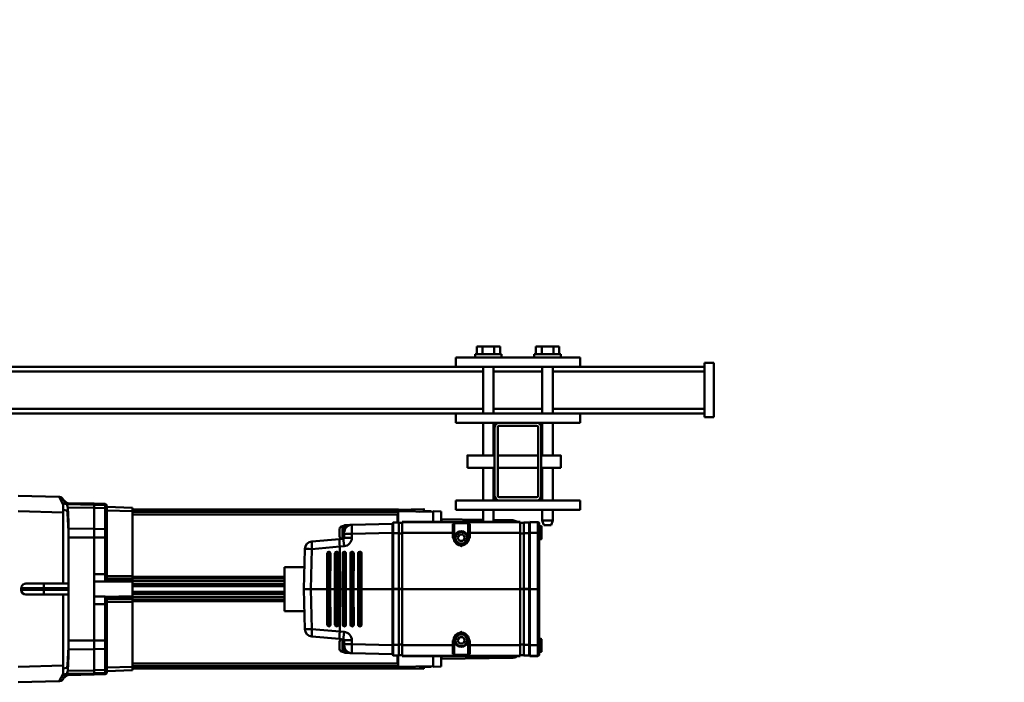
# Model space of a CAD drawing. Units: millimetres. Extents: x 0 to 24042, y 0 to 16800.
# Drawn here: x 2907 to 3540, y 4552 to 4978 of the extents above; entities that cross this region are included whole.
import ezdxf

# ---------------------------------------------------------------- set-up
doc = ezdxf.new("R2010")
doc.units = ezdxf.units.MM
doc.header["$MEASUREMENT"] = 0
doc.layers.add('(1) Shape lines', color=7, linetype='Continuous', lineweight=35)
doc.layers.add('(6) Dimensions', color=7, linetype='Continuous', lineweight=35)
doc.styles.add('Arial', font='ARIAL.TTF')
doc.dimstyles.new('Vertex Style', dxfattribs={"dimscale": 40, "dimtxt": 0.18, "dimasz": 3.6, "dimexe": 1.8, "dimexo": 0.0625, "dimgap": 1.7, "dimtad": 1, "dimdec": 1, "dimdsep": 46, "dimtxsty": 'Arial', "dimblk1": 'CLOSED', "dimblk2": 'CLOSED', "dimsah": 1, "dimcen": 0.09, "dimdle": 1.8, "dimclrd": 9, "dimclre": 9, "dimadec": 1, "dimazin": 2, "dimtfac": 0.65, "dimtdec": 4, "dimtmove": 0, "dimatfit": 3, "dimfxl": 0, "dimtolj": 1, "dimtzin": 0, "dimlwd": 25, "dimlwe": 25, "dimarcsym": 0})

# ---------------------------------------------------------------- blocks, each defined once
blk = doc.blocks.new('_Closed')
at = {"color": 0, "linetype": 'ByBlock', "lineweight": -2}
for p, q in [((-1, 0.166667), (0, 0)), ((-1, 0.166667), (-1, -0.166667)), ((0, 0), (-1, -0.166667)), ((0, 0), (-1, 0))]:
    blk.add_line(p, q, dxfattribs=at)
blk = doc.blocks.new('*D2272')
at = {"layer": '(6) Dimensions', "color": 9, "lineweight": 25}
for p, q in [((2617.1, 4732), (2617.1, 5344)), ((13722.9, 4732), (13722.9, 5344)), ((2761.1, 5272), (13578.9, 5272))]:
    blk.add_line(p, q, dxfattribs=at)
at = {"layer": 'Defpoints', "color": 0}
for p in [(13722.9, 5272), (2617.1, 4612), (13722.9, 4612)]:
    blk.add_point(p, dxfattribs=at)
at = {"layer": '(6) Dimensions', "color": 9, "lineweight": 25, "xscale": 144, "yscale": 144, "zscale": 144}
for p, rotation in [((2617.1, 5272), 180), ((13722.9, 5272), 360)]:
    blk.add_blockref('_Closed', p, dxfattribs=dict(at, rotation=rotation))
at = {"layer": '(6) Dimensions', "color": 0, "lineweight": 35, "insert": (8277.1, 5404.72), "char_height": 140, "attachment_point": 5, "style": 'Arial'}
blk.add_mtext('\\A1;16744', dxfattribs=at)
blk = doc.blocks.new('MACRO_9_77a18889-631e-4f92-94ae-eaed8c7d3de9')
at = {"layer": '(1) Shape lines', "color": 7, "linetype": 'Continuous', "lineweight": 50, "ltscale": 40}
for p, q in [((10895.22, -1442.67), (10895.31, -1442.53)), ((10895.76, -1441.79), (10895.84, -1441.65)), ((10897.54, -1440.74), (10897.96, -1440.69)), ((10634.39, -1467.23), (10635.04, -1469.46)), ((10642.95, -1470.55), (10644.19, -1468.49)), ((10644.19, -1468.49), (10644.42, -1467)), ((10635.04, -1469.46), (10636.61, -1471.17)), ((10636.61, -1471.17), (10637.95, -1471.8)), ((10637.95, -1471.8), (10639.4, -1472.02)), ((10640.32, -1471.93), (10641.74, -1471.44)), ((10641.74, -1471.44), (10642.95, -1470.55)), ((10634.61, -1531.51), (10634.38, -1533)), ((10635.85, -1529.45), (10634.61, -1531.51)), ((10637.06, -1528.56), (10635.85, -1529.45)), ((10638.48, -1528.07), (10637.06, -1528.56)), ((10640.85, -1528.2), (10639.4, -1527.98)), ((10642.19, -1528.83), (10640.85, -1528.2)), ((10643.76, -1530.54), (10642.19, -1528.83)), ((10644.41, -1532.77), (10643.76, -1530.54)), ((10895.42, -1557.68), (10895.23, -1557.3)), ((10897.98, -1559.31), (10897.56, -1559.26))]:
    blk.add_line(p, q, dxfattribs=at)
at = {"layer": '(1) Shape lines', "color": 7, "linetype": 'Continuous', "lineweight": 50, "ltscale": 120}
for p, q in [((10924.4, -1440), (10898, -1440.69)), ((10652.4, -1450.09), (10657.4, -1450)), ((10657.4, -1450.39), (10679.9, -1450)), ((10659.4, -1449.85), (10663.4, -1449.85)), ((10659.4, -1450.35), (10659.4, -1449.87)), ((10663.4, -1448.6), (10679.9, -1448.96)), ((10663.4, -1450.21), (10663.4, -1450.3)), ((10663.4, -1450.21), (10666.43, -1450.26)), ((10679.9, -1448.81), (10850.9, -1448.81)), ((10850.9, -1448.82), (10679.9, -1448.82)), ((10679.9, -1448.82), (10679.9, -1450.04)), ((10679.9, -1450.06), (10679.9, -1457.04)), ((10850.9, -1447.77), (10850.9, -1450.22)), ((10850.9, -1450), (10867.4, -1449.42)), ((10850.9, -1450.25), (10850.9, -1491.8)), ((10867.4, -1446.22), (10867.4, -1447.01)), ((10867.4, -1447.01), (10867.4, -1448.74)), ((10867.4, -1448.74), (10867.4, -1462.04)), ((10868.38, -1445.22), (10875.4, -1445.1)), ((10868.38, -1446.01), (10868.38, -1445.22)), ((10875.4, -1445.89), (10868.38, -1446.01)), ((10868.38, -1447.94), (10868.38, -1446.01)), ((10875.4, -1447.84), (10868.38, -1447.94)), ((10868.38, -1461.45), (10868.38, -1447.94)), ((10875.4, -1444.95), (10892.45, -1444.63)), ((10875.4, -1445.74), (10875.4, -1445.03)), ((10875.4, -1445.74), (10893.12, -1445.41)), ((10875.4, -1445.74), (10875.4, -1447.67)), ((10875.4, -1447.67), (10892.41, -1447.42)), ((10875.4, -1461.37), (10875.4, -1447.67)), ((10892.45, -1444.68), (10892.45, -1444.89)), ((10895.4, -1444.88), (10895.4, -1444.94)), ((10895.4, -1444.94), (10895.4, -1448.98)), ((10895.4, -1448.98), (10895.4, -1496.5)), ((10895.4, -1450.77), (10924.4, -1450.01)), ((10606.31, -1455.8), (10652.15, -1455)), ((10850.9, -1450.38), (10679.9, -1450.38)), ((10679.9, -1453.22), (10680.37, -1453.22)), ((10680.4, -1452), (10850.9, -1452)), ((10680.4, -1452.16), (10680.4, -1457.04)), ((10587.7, -1460.02), (10587.7, -1467.48)), ((10588.2, -1459.5), (10589.2, -1459.5)), ((10588.2, -1467.98), (10588.2, -1459.52)), ((10589.2, -1457.88), (10589.2, -1458.15)), ((10589.2, -1458.15), (10589.2, -1463.87)), ((10595.2, -1456.75), (10590.17, -1456.88)), ((10590.17, -1457.16), (10590.17, -1456.88)), ((10595.2, -1457.02), (10590.17, -1457.16)), ((10590.17, -1463.84), (10590.17, -1457.16)), ((10595.2, -1456.75), (10595.2, -1457.02)), ((10595.2, -1463.84), (10595.2, -1457.02)), ((10595.5, -1458.25), (10595.2, -1458.25)), ((10595.5, -1457.45), (10595.5, -1464.07)), ((10599.2, -1457.25), (10595.7, -1457.25)), ((10595.7, -1464.07), (10595.7, -1457.25)), ((10599.2, -1457.25), (10599.2, -1464.07)), ((10601.4, -1457.4), (10599.2, -1457.4)), ((10677.4, -1456.75), (10601.4, -1456.75)), ((10601.4, -1456.75), (10601.4, -1457.02)), ((10677.4, -1457.02), (10601.4, -1457.02)), ((10601.4, -1457.02), (10601.4, -1463.84)), ((10633.9, -1458.09), (10633.9, -1463.84)), ((10634.4, -1463.85), (10634.4, -1458.51)), ((10634.9, -1467), (10634.9, -1458)), ((10635.6, -1457.67), (10643.2, -1457.67)), ((10643.9, -1458), (10643.9, -1467)), ((10644.4, -1458.51), (10644.4, -1463.85)), ((10644.9, -1463.84), (10644.9, -1458.09)), ((10677.4, -1456.75), (10677.4, -1457.02)), ((10677.4, -1457.02), (10677.4, -1463.84)), ((10677.4, -1457.4), (10679.6, -1457.4)), ((10679.6, -1457.25), (10679.6, -1464.07)), ((10679.6, -1457.25), (10683.1, -1457.25)), ((10683.1, -1457.25), (10683.1, -1464.07)), ((10683.3, -1464.07), (10683.3, -1457.45)), ((10683.3, -1458.25), (10683.6, -1458.25)), ((10709.77, -1458.69), (10683.6, -1458)), ((10683.6, -1458), (10683.6, -1463.84)), ((10711.39, -1459), (10714.4, -1459)), ((10714.4, -1459.02), (10714.4, -1462.14)), ((10714.7, -1459.32), (10714.7, -1467.37)), ((10714.7, -1459.65), (10715.86, -1459.65)), ((10715.86, -1459.67), (10715.86, -1467.71)), ((10717.6, -1461.39), (10717.6, -1466.11)), ((10867.4, -1462.04), (10867.4, -1466.9)), ((10875.4, -1461.38), (10868.38, -1461.45)), ((10868.38, -1466.86), (10868.38, -1461.45)), ((10875.4, -1461.37), (10891.9, -1461.19)), ((10875.4, -1466.84), (10875.4, -1461.37)), ((10891.9, -1461.19), (10891.9, -1456.83)), ((10891.9, -1466.83), (10891.9, -1461.19)), ((10589.2, -1468), (10588.2, -1468)), ((10589.2, -1463.87), (10589.2, -1500)), ((10590.17, -1500), (10590.17, -1463.84)), ((10595.2, -1463.84), (10590.17, -1463.84)), ((10595.2, -1500), (10595.2, -1463.84)), ((10595.5, -1464.09), (10595.2, -1464.09)), ((10595.5, -1464.07), (10595.5, -1499.82)), ((10599.2, -1464.07), (10595.7, -1464.07)), ((10595.7, -1499.82), (10595.7, -1464.07)), ((10599.2, -1499.82), (10599.2, -1464.07)), ((10601.4, -1464.22), (10599.2, -1464.22)), ((10633.9, -1463.84), (10601.4, -1463.84)), ((10601.4, -1463.84), (10601.4, -1500)), ((10633.9, -1463.84), (10633.9, -1466.99)), ((10634.4, -1467), (10634.4, -1463.85)), ((10634.4, -1467), (10634.9, -1467)), ((10637.09, -1467), (10638.25, -1465)), ((10638.25, -1469), (10637.09, -1467)), ((10638.25, -1465), (10640.55, -1465)), ((10640.55, -1469), (10638.25, -1469)), ((10640.55, -1465), (10641.71, -1467)), ((10641.71, -1467), (10640.55, -1469)), ((10644.4, -1467), (10643.9, -1467)), ((10644.4, -1463.85), (10644.4, -1467)), ((10644.9, -1466.99), (10644.9, -1463.84)), ((10677.4, -1463.84), (10644.9, -1463.84)), ((10677.4, -1500), (10677.4, -1463.84)), ((10677.4, -1464.22), (10679.6, -1464.22)), ((10679.6, -1499.82), (10679.6, -1464.07)), ((10679.6, -1464.07), (10683.1, -1464.07)), ((10683.1, -1464.07), (10683.1, -1499.82)), ((10683.3, -1499.82), (10683.3, -1464.07)), ((10683.3, -1464.09), (10683.6, -1464.09)), ((10683.6, -1500), (10683.6, -1463.84)), ((10683.6, -1463.84), (10709.77, -1464.53)), ((10709.77, -1464.53), (10709.77, -1467.01)), ((10714.64, -1464.66), (10714.64, -1463.68)), ((10714.64, -1467.14), (10714.64, -1464.66)), ((10717.69, -1467.87), (10715.1, -1467.64)), ((10735.4, -1469.42), (10717.69, -1467.87)), ((10867.4, -1466.9), (10867.4, -1490.38)), ((10875.4, -1466.85), (10868.38, -1466.86)), ((10868.38, -1490.37), (10868.38, -1466.86)), ((10875.4, -1466.84), (10891.9, -1466.83)), ((10875.4, -1491.6), (10875.4, -1466.84)), ((10891.9, -1533.22), (10891.9, -1466.83)), ((10714.79, -1472.49), (10717.54, -1472.73)), ((10717.54, -1472.7), (10735.4, -1474.27)), ((10717.54, -1500), (10717.54, -1472.73)), ((10735.4, -1474.27), (10736.08, -1500)), ((10740.64, -1500), (10739.97, -1474.27)), ((10703.68, -1477), (10703.55, -1477)), ((10703.6, -1500), (10703.55, -1477)), ((10703.68, -1477), (10703.73, -1500)), ((10704.06, -1500), (10704, -1476.99)), ((10704.55, -1476), (10704.67, -1476)), ((10705.4, -1476.99), (10705.45, -1500)), ((10705.67, -1477), (10705.67, -1477)), ((10705.72, -1500), (10705.67, -1477)), ((10705.67, -1477), (10705.72, -1500)), ((10708.66, -1477), (10708.56, -1477)), ((10708.61, -1500), (10708.56, -1477)), ((10708.66, -1477), (10708.71, -1500)), ((10709.04, -1500), (10708.98, -1476.99)), ((10709.55, -1476), (10709.65, -1476)), ((10710.38, -1476.99), (10710.43, -1500)), ((10710.7, -1500), (10710.65, -1477)), ((10710.65, -1477), (10710.65, -1477)), ((10710.65, -1477), (10710.71, -1500)), ((10713.64, -1477), (10713.56, -1477)), ((10713.62, -1500), (10713.56, -1477)), ((10713.64, -1477), (10713.69, -1500)), ((10714.02, -1500), (10713.97, -1476.99)), ((10714.56, -1476), (10714.64, -1476)), ((10715.36, -1476.99), (10715.41, -1500)), ((10715.69, -1500), (10715.63, -1477)), ((10715.63, -1477), (10715.63, -1477)), ((10715.63, -1477), (10715.69, -1500)), ((10718.62, -1477), (10718.56, -1477)), ((10718.62, -1500), (10718.56, -1477)), ((10718.62, -1477), (10718.67, -1500)), ((10719, -1500), (10718.95, -1476.99)), ((10719.56, -1476), (10719.62, -1476)), ((10720.34, -1476.99), (10720.39, -1500)), ((10720.67, -1500), (10720.61, -1477)), ((10720.61, -1477), (10720.61, -1477)), ((10720.62, -1477), (10720.67, -1500)), ((10723.6, -1477), (10723.55, -1477)), ((10723.6, -1500), (10723.55, -1477)), ((10723.6, -1477), (10723.65, -1500)), ((10723.98, -1500), (10723.93, -1476.99)), ((10724.54, -1476), (10724.6, -1476)), ((10725.32, -1476.99), (10725.37, -1500)), ((10725.59, -1477), (10725.59, -1477)), ((10725.65, -1500), (10725.59, -1477)), ((10725.6, -1477), (10725.65, -1500)), ((10740.27, -1485.85), (10753.1, -1485.85)), ((10753.1, -1485.85), (10753.1, -1514.15)), ((10850.9, -1492.24), (10753.1, -1492.24)), ((10753.1, -1493.05), (10850.9, -1493.05)), ((10850.9, -1493.41), (10850.9, -1494.41)), ((10867.4, -1490.38), (10867.4, -1494.08)), ((10875.4, -1490.37), (10868.38, -1490.37)), ((10868.38, -1495.2), (10868.38, -1490.37)), ((10875.4, -1495.14), (10875.4, -1491.6)), ((10589.2, -1500), (10590.17, -1500)), ((10589.2, -1500), (10589.2, -1536.13)), ((10595.2, -1500), (10590.17, -1500)), ((10590.17, -1536.16), (10590.17, -1500)), ((10595.5, -1499.84), (10595.2, -1499.84)), ((10595.2, -1500), (10595.2, -1536.16)), ((10595.5, -1500.16), (10595.2, -1500.16)), ((10595.5, -1499.82), (10595.5, -1500.18)), ((10595.5, -1500.18), (10595.5, -1535.93)), ((10599.2, -1499.82), (10595.7, -1499.82)), ((10595.7, -1500.18), (10595.7, -1499.82)), ((10595.7, -1535.93), (10595.7, -1500.18)), ((10599.2, -1500.18), (10595.7, -1500.18)), ((10599.2, -1500.18), (10599.2, -1499.82)), ((10601.4, -1499.82), (10599.2, -1499.82)), ((10601.4, -1500.18), (10599.2, -1500.18)), ((10599.2, -1500.18), (10599.2, -1535.93)), ((10677.4, -1500), (10601.4, -1500)), ((10601.4, -1500), (10601.4, -1536.16)), ((10677.4, -1499.82), (10679.6, -1499.82)), ((10677.4, -1500), (10677.4, -1536.16)), ((10677.4, -1500.18), (10679.6, -1500.18)), ((10679.6, -1499.82), (10683.1, -1499.82)), ((10679.6, -1500.18), (10679.6, -1499.82)), ((10679.6, -1500.18), (10683.1, -1500.18)), ((10679.6, -1500.18), (10679.6, -1535.93)), ((10683.1, -1499.82), (10683.1, -1500.18)), ((10683.1, -1500.18), (10683.1, -1535.93)), ((10683.3, -1500.18), (10683.3, -1499.82)), ((10683.3, -1499.84), (10683.6, -1499.84)), ((10683.3, -1500.16), (10683.6, -1500.16)), ((10683.3, -1535.93), (10683.3, -1500.18)), ((10683.6, -1500), (10683.6, -1536.16)), ((10683.6, -1500), (10703.6, -1500)), ((10703.55, -1523), (10703.6, -1500)), ((10703.73, -1500), (10703.68, -1523)), ((10703.73, -1500), (10704.06, -1500)), ((10704, -1523.01), (10704.06, -1500)), ((10704.06, -1500), (10705.45, -1500)), ((10705.45, -1500), (10705.4, -1523.01)), ((10705.67, -1523), (10705.72, -1500)), ((10705.72, -1500), (10705.67, -1523)), ((10705.72, -1500), (10708.61, -1500)), ((10708.56, -1523), (10708.61, -1500)), ((10708.71, -1500), (10708.66, -1523)), ((10708.71, -1500), (10709.04, -1500)), ((10708.98, -1523.01), (10709.04, -1500)), ((10709.04, -1500), (10710.43, -1500)), ((10710.43, -1500), (10710.38, -1523.01)), ((10710.65, -1523), (10710.7, -1500)), ((10710.71, -1500), (10710.65, -1523)), ((10710.7, -1500), (10713.62, -1500)), ((10713.56, -1523), (10713.62, -1500)), ((10713.69, -1500), (10713.64, -1523)), ((10713.69, -1500), (10714.02, -1500)), ((10713.97, -1523.01), (10714.02, -1500)), ((10714.02, -1500), (10715.41, -1500)), ((10715.41, -1500), (10715.36, -1523.01)), ((10715.63, -1523), (10715.69, -1500)), ((10715.69, -1500), (10715.63, -1523)), ((10715.69, -1500), (10717.54, -1500)), ((10717.54, -1527.27), (10717.54, -1500)), ((10717.54, -1500), (10718.62, -1500)), ((10718.56, -1523), (10718.62, -1500)), ((10718.67, -1500), (10718.62, -1523)), ((10718.67, -1500), (10719, -1500)), ((10718.95, -1523.01), (10719, -1500)), ((10719, -1500), (10720.39, -1500)), ((10720.39, -1500), (10720.34, -1523.01)), ((10720.61, -1523), (10720.67, -1500)), ((10720.67, -1500), (10720.62, -1523)), ((10720.67, -1500), (10723.6, -1500)), ((10723.55, -1523), (10723.6, -1500)), ((10723.65, -1500), (10723.6, -1523)), ((10723.65, -1500), (10723.98, -1500)), ((10723.93, -1523.01), (10723.98, -1500)), ((10723.98, -1500), (10725.37, -1500)), ((10725.37, -1500), (10725.32, -1523.01)), ((10725.59, -1523), (10725.65, -1500)), ((10725.65, -1500), (10725.6, -1523)), ((10725.65, -1500), (10736.08, -1500)), ((10736.08, -1500), (10735.4, -1525.73)), ((10740.64, -1500), (10736.08, -1500)), ((10739.97, -1525.73), (10740.64, -1500)), ((10850.9, -1494.69), (10753.1, -1494.69)), ((10850.9, -1496.64), (10753.1, -1496.64)), ((10850.9, -1498.25), (10753.1, -1498.25)), ((10850.9, -1495.37), (10850.9, -1496.64)), ((10850.9, -1496.64), (10850.9, -1498.15)), ((10850.9, -1498.15), (10850.9, -1501.85)), ((10875.4, -1495.14), (10868.38, -1495.2)), ((10875.4, -1495.14), (10875.4, -1504.86)), ((10907.86, -1496.5), (10891.9, -1496.5)), ((10891.9, -1499.5), (10907.98, -1499.5)), ((10907.98, -1500.5), (10891.9, -1500.5)), ((10919.4, -1496.5), (10907.86, -1496.5)), ((10907.98, -1499.5), (10907.98, -1500.5)), ((10907.98, -1499.5), (10922.4, -1499.5)), ((10922.4, -1500.5), (10907.98, -1500.5)), ((10922.4, -1499.5), (10922.4, -1500.5)), ((10850.9, -1501.75), (10753.1, -1501.75)), ((10850.9, -1503.36), (10753.1, -1503.36)), ((10850.9, -1505.31), (10753.1, -1505.31)), ((10850.9, -1506.95), (10753.1, -1506.95)), ((10850.9, -1503.36), (10850.9, -1501.85)), ((10850.9, -1503.36), (10850.9, -1504.63)), ((10850.9, -1505.59), (10850.9, -1506.59)), ((10867.4, -1505.92), (10867.4, -1509.62)), ((10875.4, -1504.86), (10868.38, -1504.8)), ((10868.38, -1509.63), (10868.38, -1504.8)), ((10875.4, -1508.48), (10875.4, -1504.86)), ((10891.9, -1503.5), (10907.86, -1503.5)), ((10895.4, -1503.5), (10895.4, -1551.02)), ((10907.86, -1503.5), (10919.4, -1503.5)), ((10753.1, -1507.76), (10850.9, -1507.76)), ((10850.9, -1508.2), (10850.9, -1549.75)), ((10867.4, -1509.62), (10867.4, -1533.1)), ((10875.4, -1509.63), (10868.38, -1509.63)), ((10868.38, -1533.14), (10868.38, -1509.63)), ((10875.4, -1533.21), (10875.4, -1508.49)), ((10753.1, -1514.15), (10740.27, -1514.15)), ((10703.68, -1523), (10703.55, -1523)), ((10704.67, -1524), (10704.55, -1524)), ((10705.67, -1523), (10705.67, -1523)), ((10708.66, -1523), (10708.56, -1523)), ((10709.65, -1524), (10709.55, -1524)), ((10710.65, -1523), (10710.65, -1523)), ((10713.64, -1523), (10713.56, -1523)), ((10714.64, -1524), (10714.56, -1524)), ((10715.63, -1523), (10715.63, -1523)), ((10735.4, -1525.73), (10717.54, -1527.3)), ((10718.62, -1523), (10718.56, -1523)), ((10719.62, -1524), (10719.56, -1524)), ((10720.61, -1523), (10720.61, -1523)), ((10723.6, -1523), (10723.55, -1523)), ((10724.6, -1524), (10724.54, -1524)), ((10725.59, -1523), (10725.59, -1523)), ((10588.2, -1532), (10589.2, -1532)), ((10588.2, -1540.48), (10588.2, -1532.01)), ((10637.09, -1533), (10638.25, -1531)), ((10638.25, -1531), (10640.55, -1531)), ((10640.55, -1531), (10641.71, -1533)), ((10717.54, -1527.27), (10714.79, -1527.51)), ((10715.1, -1532.36), (10717.69, -1532.13)), ((10715.86, -1540.33), (10715.86, -1532.29)), ((10717.69, -1532.13), (10735.4, -1530.58)), ((10589.2, -1536.13), (10589.2, -1541.85)), ((10590.17, -1542.84), (10590.17, -1536.16)), ((10595.2, -1536.16), (10590.17, -1536.16)), ((10595.5, -1535.91), (10595.2, -1535.91)), ((10595.2, -1536.16), (10595.2, -1542.98)), ((10595.5, -1535.93), (10595.5, -1542.55)), ((10599.2, -1535.93), (10595.7, -1535.93)), ((10595.7, -1542.75), (10595.7, -1535.93)), ((10601.4, -1535.78), (10599.2, -1535.78)), ((10599.2, -1542.75), (10599.2, -1535.93)), ((10633.9, -1536.16), (10601.4, -1536.16)), ((10601.4, -1536.16), (10601.4, -1542.98)), ((10633.9, -1533.01), (10633.9, -1536.16)), ((10633.9, -1536.16), (10633.9, -1541.91)), ((10634.4, -1536.15), (10634.4, -1533)), ((10634.4, -1533), (10634.9, -1533)), ((10634.4, -1541.49), (10634.4, -1536.15)), ((10634.9, -1542), (10634.9, -1533)), ((10638.25, -1535), (10637.09, -1533)), ((10640.55, -1535), (10638.25, -1535)), ((10641.71, -1533), (10640.55, -1535)), ((10643.9, -1533), (10643.9, -1542)), ((10644.4, -1533), (10643.9, -1533)), ((10644.4, -1533), (10644.4, -1536.15)), ((10644.4, -1536.15), (10644.4, -1541.49)), ((10644.9, -1536.16), (10644.9, -1533.01)), ((10644.9, -1541.91), (10644.9, -1536.16)), ((10677.4, -1536.16), (10644.9, -1536.16)), ((10677.4, -1535.78), (10679.6, -1535.78)), ((10677.4, -1542.98), (10677.4, -1536.16)), ((10679.6, -1535.93), (10683.1, -1535.93)), ((10679.6, -1542.75), (10679.6, -1535.93)), ((10683.1, -1535.93), (10683.1, -1542.75)), ((10683.3, -1535.91), (10683.6, -1535.91)), ((10683.3, -1542.55), (10683.3, -1535.93)), ((10709.77, -1535.47), (10683.6, -1536.16)), ((10683.6, -1536.16), (10683.6, -1542)), ((10709.77, -1532.99), (10709.77, -1535.47)), ((10714.4, -1540.98), (10714.4, -1537.86)), ((10714.64, -1535.34), (10714.64, -1532.86)), ((10714.64, -1536.32), (10714.64, -1535.34)), ((10714.7, -1540.68), (10714.7, -1532.63)), ((10717.6, -1538.61), (10717.6, -1533.89)), ((10867.4, -1533.1), (10867.4, -1537.96)), ((10867.4, -1537.96), (10867.4, -1551.26)), ((10868.38, -1538.55), (10868.38, -1533.14)), ((10875.4, -1533.15), (10868.38, -1533.14)), ((10868.38, -1552.06), (10868.38, -1538.55)), ((10875.4, -1538.62), (10868.38, -1538.55)), ((10875.4, -1533.21), (10891.9, -1533.22)), ((10875.4, -1538.68), (10875.4, -1533.21)), ((10875.4, -1538.68), (10891.9, -1538.86)), ((10875.4, -1552.26), (10875.4, -1538.68)), ((10891.9, -1538.86), (10891.9, -1533.22)), ((10891.9, -1543.17), (10891.9, -1538.86)), ((10580.55, -1544), (10581.55, -1541)), ((10580.55, -1544), (10587.25, -1544)), ((10580.55, -1551), (10580.55, -1544)), ((10586.25, -1541), (10587.25, -1544)), ((10587.25, -1544), (10587.25, -1551)), ((10589.2, -1540.5), (10588.2, -1540.5)), ((10589.2, -1541.85), (10589.2, -1542.12)), ((10590.17, -1543.12), (10590.17, -1542.84)), ((10595.2, -1542.98), (10590.17, -1542.84)), ((10595.2, -1543.25), (10590.17, -1543.12)), ((10595.5, -1541.75), (10595.2, -1541.75)), ((10595.2, -1543.25), (10595.2, -1542.98)), ((10599.2, -1542.75), (10595.7, -1542.75)), ((10601.4, -1542.6), (10599.2, -1542.6)), ((10677.4, -1542.98), (10601.4, -1542.98)), ((10601.4, -1542.98), (10601.4, -1543.25)), ((10677.4, -1543.25), (10601.4, -1543.25)), ((10618.55, -1544.41), (10606.31, -1544.2)), ((10618.55, -1551), (10618.55, -1543.25)), ((10625.25, -1543.25), (10625.25, -1551)), ((10652.15, -1545), (10625.25, -1544.53)), ((10643.2, -1542.33), (10635.6, -1542.33)), ((10677.4, -1542.6), (10679.6, -1542.6)), ((10677.4, -1543.25), (10677.4, -1542.98)), ((10679.6, -1542.75), (10683.1, -1542.75)), ((10679.9, -1542.96), (10679.9, -1549.94)), ((10680.4, -1542.96), (10680.4, -1547.84)), ((10683.3, -1541.75), (10683.6, -1541.75)), ((10683.6, -1542), (10709.77, -1541.31)), ((10714.4, -1541), (10711.39, -1541)), ((10715.86, -1540.35), (10714.7, -1540.35)), ((10562.9, -1557), (10562.9, -1551)), ((10642.9, -1551), (10562.9, -1551)), ((10642.9, -1557), (10642.9, -1551)), ((10657.4, -1550), (10652.4, -1549.91)), ((10679.9, -1550), (10657.4, -1549.61)), ((10659.4, -1550.13), (10659.4, -1549.65)), ((10663.4, -1550.15), (10659.4, -1550.15)), ((10663.4, -1549.79), (10663.4, -1549.7)), ((10663.4, -1549.79), (10666.43, -1549.74)), ((10679.9, -1551.04), (10663.4, -1551.4)), ((10680.37, -1546.78), (10679.9, -1546.78)), ((10850.9, -1549.62), (10679.9, -1549.62)), ((10679.9, -1549.96), (10679.9, -1551.18)), ((10850.9, -1551.18), (10679.9, -1551.18)), ((10850.9, -1551.19), (10679.9, -1551.19)), ((10850.9, -1548), (10680.4, -1548)), ((10850.9, -1552.23), (10850.9, -1549.78)), ((10867.4, -1550.58), (10850.9, -1550)), ((10867.4, -1551.26), (10867.4, -1552.99)), ((10924.4, -1549.99), (10895.4, -1549.23)), ((10895.4, -1551.02), (10895.4, -1555.01)), ((10590.9, -1557), (10562.9, -1557)), ((10580.55, -1578), (10580.55, -1557)), ((10587.25, -1557), (10587.25, -1578)), ((10590.9, -1557), (10614.9, -1557)), ((10642.9, -1557), (10614.9, -1557)), ((10618.55, -1578), (10618.55, -1557)), ((10625.25, -1557), (10625.25, -1578)), ((10867.4, -1552.99), (10867.4, -1553.78)), ((10868.38, -1553.99), (10868.38, -1552.06)), ((10875.4, -1552.16), (10868.38, -1552.06)), ((10875.4, -1554.11), (10868.38, -1553.99)), ((10868.38, -1554.78), (10868.38, -1553.99)), ((10875.4, -1554.9), (10868.38, -1554.78)), ((10875.4, -1552.26), (10875.4, -1554.21)), ((10875.4, -1552.26), (10892.4, -1552.51)), ((10875.4, -1554.21), (10893.11, -1554.53)), ((10892.45, -1555.31), (10875.4, -1555)), ((10892.45, -1555.06), (10892.45, -1555.17)), ((10895.4, -1555.01), (10895.4, -1555.07)), ((10587.9, -1604), (10587.9, -1560)), ((10589.9, -1560), (10589.9, -1604)), ((10614.9, -1559), (10590.9, -1559)), ((10615.9, -1604), (10615.9, -1560)), ((10617.9, -1560), (10617.9, -1604)), ((10898.01, -1559.31), (10924.4, -1560)), ((10575.4, -1578), (10587.9, -1578)), ((10589.9, -1578), (10615.9, -1578)), ((10617.9, -1578), (10635.4, -1578)), ((10587.9, -1586), (10575.4, -1586)), ((10580.55, -1607), (10580.55, -1586)), ((10587.25, -1586), (10587.25, -1607)), ((10615.9, -1586), (10589.9, -1586)), ((10635.4, -1586), (10617.9, -1586)), ((10618.55, -1607), (10618.55, -1586)), ((10625.25, -1586), (10625.25, -1607)), ((10590.9, -1607), (10562.9, -1607)), ((10562.9, -1607), (10562.9, -1613)), ((10590.9, -1605), (10614.9, -1605)), ((10614.9, -1607), (10590.9, -1607)), ((10642.9, -1607), (10614.9, -1607)), ((10642.9, -1607), (10642.9, -1613)), ((10482.9, -1610.5), (10476.9, -1610.5)), ((10476.9, -1610.5), (10476.9, -1645.5)), ((10482.9, -1610.5), (10482.9, -1645.5)), ((10562.9, -1613), (10482.9, -1613)), ((10562.9, -1613), (10642.9, -1613)), ((10580.55, -1643), (10580.55, -1613)), ((10587.25, -1613), (10587.25, -1643)), ((10618.55, -1643), (10618.55, -1613)), ((10625.25, -1613), (10625.25, -1643)), ((10982.9, -1613), (10642.9, -1613)), ((10580.55, -1616), (10482.9, -1616)), ((10618.55, -1616), (10587.25, -1616)), ((10982.9, -1616), (10625.25, -1616)), ((10580.55, -1640), (10482.9, -1640)), ((10618.55, -1640), (10587.25, -1640)), ((10982.9, -1640), (10625.25, -1640)), ((10482.9, -1645.5), (10476.9, -1645.5)), ((10562.9, -1643), (10482.9, -1643)), ((10562.9, -1643), (10562.9, -1649)), ((10562.9, -1643), (10642.9, -1643)), ((10642.9, -1643), (10642.9, -1649)), ((10982.9, -1643), (10642.9, -1643)), ((10562.9, -1649), (10642.9, -1649)), ((10575.4, -1651), (10575.4, -1649)), ((10575.4, -1651), (10592.4, -1651)), ((10576.39, -1651), (10576.39, -1656)), ((10580.15, -1651), (10580.15, -1656)), ((10587.65, -1651), (10587.65, -1656)), ((10591.41, -1651), (10591.41, -1656)), ((10592.4, -1649), (10592.4, -1651)), ((10613.4, -1651), (10613.4, -1649)), ((10613.4, -1651), (10630.4, -1651)), ((10614.39, -1651), (10614.39, -1656)), ((10618.15, -1651), (10618.15, -1656)), ((10625.65, -1651), (10625.65, -1656)), ((10629.41, -1651), (10629.41, -1656)), ((10630.4, -1649), (10630.4, -1651)), ((10576.39, -1656), (10580.15, -1656)), ((10580.15, -1656), (10587.65, -1656)), ((10587.65, -1656), (10591.41, -1656)), ((10614.39, -1656), (10618.15, -1656)), ((10618.15, -1656), (10625.65, -1656)), ((10625.65, -1656), (10629.41, -1656))]:
    blk.add_line(p, q, dxfattribs=at)
for points in [[(10895.24, -1442.72), (10892.45, -1444.89)], [(10895.22, -1442.67), (10895.24, -1442.72)], [(10895.4, -1445.51), (10898, -1440.69)], [(10898, -1440.69), (10898.19, -1440.69)], [(10652.4, -1450.09), (10652.4, -1450.09), (10652.4, -1456.5)], [(10657.4, -1450.01), (10657.4, -1450), (10657.4, -1456.5)], [(10663.4, -1448.6), (10663.4, -1448.6), (10663.4, -1450.21)], [(10679.9, -1448.82), (10679.9, -1448.81), (10679.9, -1448.82)], [(10850.9, -1447.77), (10867.4, -1447.16)], [(10891.9, -1456.83), (10892.41, -1447.42)], [(10892.41, -1447.42), (10893.12, -1445.41)], [(10892.45, -1444.89), (10895.4, -1444.88)], [(10892.67, -1450.63), (10893.15, -1449.41)], [(10893.12, -1445.41), (10895.4, -1444.94)], [(10893.15, -1449.41), (10895.4, -1448.98)], [(10895.4, -1444.9), (10895.4, -1444.88)], [(10606.31, -1456.69), (10606.31, -1455.8), (10606.31, -1455.89)], [(10652.15, -1455.09), (10652.15, -1455), (10652.15, -1456.48)], [(10891.9, -1462.79), (10892.56, -1451.32)], [(10892.56, -1451.32), (10892.58, -1451.18)], [(10892.58, -1451.18), (10892.67, -1450.63)], [(10635.6, -1457.67), (10633.9, -1458.09)], [(10634.4, -1458.51), (10634.9, -1458)], [(10634.9, -1458), (10635.6, -1457.67)], [(10643.2, -1457.67), (10643.9, -1458)], [(10644.9, -1458.09), (10643.2, -1457.67)], [(10643.9, -1458), (10644.4, -1458.51)], [(10891.9, -1463.02), (10891.9, -1462.79)], [(10633.9, -1466.99), (10639.4, -1472.48), (10644.9, -1466.99)], [(10867.4, -1491.66), (10850.9, -1491.8)], [(10850.9, -1491.8), (10850.9, -1493.41)], [(10850.9, -1493.41), (10867.4, -1493.26)], [(10867.44, -1494.17), (10850.9, -1494.41)], [(10850.9, -1494.41), (10850.9, -1495.37)], [(10867.4, -1494.08), (10867.44, -1494.17)], [(10868.32, -1495.08), (10867.44, -1494.17)], [(10705.45, -1500), (10705.72, -1500), (10705.72, -1500)], [(10710.43, -1500), (10710.71, -1500), (10710.7, -1500)], [(10715.41, -1500), (10715.69, -1500), (10715.69, -1500)], [(10720.39, -1500), (10720.67, -1500), (10720.67, -1500)], [(10725.37, -1500), (10725.65, -1500), (10725.65, -1500)], [(10850.9, -1495.37), (10868.32, -1495.08)], [(10850.9, -1495.37), (10850.9, -1495.37)], [(10868.32, -1495.08), (10868.38, -1495.2)], [(10868.32, -1504.92), (10850.9, -1504.63)], [(10850.9, -1504.63), (10850.9, -1504.63)], [(10850.9, -1504.63), (10850.9, -1505.59)], [(10850.9, -1505.59), (10867.44, -1505.83)], [(10850.9, -1506.59), (10850.9, -1508.2)], [(10867.4, -1506.74), (10850.9, -1506.59)], [(10867.44, -1505.83), (10867.4, -1505.92)], [(10867.44, -1505.83), (10868.32, -1504.92)], [(10868.38, -1504.8), (10868.32, -1504.92)], [(10850.9, -1508.2), (10867.4, -1508.34)], [(10587.7, -1532.52), (10587.7, -1532.5), (10587.7, -1539.98)], [(10644.9, -1533.01), (10639.4, -1527.52), (10633.9, -1533.01)], [(10891.9, -1537.21), (10891.9, -1536.98)], [(10892.56, -1548.68), (10891.9, -1537.21)], [(10586.25, -1541), (10586.25, -1541), (10581.55, -1541)], [(10586.25, -1541), (10586.25, -1541), (10586.25, -1541)], [(10586.25, -1541), (10586.25, -1541), (10586.25, -1541)], [(10586.25, -1541), (10586.25, -1541), (10586.25, -1541)], [(10606.31, -1544.11), (10606.31, -1544.2), (10606.31, -1543.31)], [(10633.9, -1541.91), (10635.6, -1542.33)], [(10634.9, -1542), (10634.4, -1541.49)], [(10635.6, -1542.33), (10634.9, -1542)], [(10643.2, -1542.33), (10644.9, -1541.91)], [(10643.9, -1542), (10643.2, -1542.33)], [(10644.4, -1541.49), (10643.9, -1542)], [(10652.15, -1543.52), (10652.15, -1545), (10652.15, -1544.91)], [(10652.4, -1543.5), (10652.4, -1549.91), (10652.4, -1549.91)], [(10657.4, -1543.5), (10657.4, -1550), (10657.4, -1549.99)], [(10892.4, -1552.51), (10891.9, -1543.17)], [(10663.4, -1551.4), (10663.4, -1551.4), (10663.4, -1549.79)], [(10679.9, -1551.18), (10679.9, -1551.19), (10679.9, -1551.18)], [(10892.58, -1548.82), (10892.56, -1548.68)], [(10892.67, -1549.37), (10892.58, -1548.82)], [(10893.15, -1550.59), (10892.67, -1549.37)], [(10895.4, -1551.02), (10893.15, -1550.59)], [(10850.9, -1552.23), (10867.4, -1552.84)], [(10875.4, -1554.21), (10875.4, -1555), (10875.4, -1554.91)], [(10893.11, -1554.53), (10892.4, -1552.51)], [(10892.45, -1555.06), (10895.25, -1557.26)], [(10892.45, -1555.06), (10895.4, -1555.07)], [(10895.4, -1555.01), (10893.11, -1554.53)], [(10895.25, -1557.26), (10895.23, -1557.3)], [(10898.01, -1559.31), (10895.4, -1554.41)], [(10895.4, -1555.05), (10895.4, -1555.07)], [(10898.2, -1559.31), (10898.01, -1559.31)], [(10575.4, -1586), (10575.4, -1586), (10575.4, -1578)], [(10635.4, -1586), (10635.4, -1586), (10635.4, -1578)]]:
    blk.add_lwpolyline(points, dxfattribs=at)
at = {"layer": '(1) Shape lines', "color": 7, "linetype": 'Continuous', "lineweight": 50, "ltscale": 40}
for points in [[(10895.29, -1442.59), (10895.23, -1442.69), (10895.42, -1442.3)], [(10895.84, -1441.65), (10896.3, -1441.27), (10896.8, -1440.96), (10897.1, -1440.85)], [(10897.12, -1559.15), (10896.81, -1559.04), (10896.31, -1558.72), (10895.85, -1558.33), (10895.66, -1558.07)]]:
    blk.add_lwpolyline(points, dxfattribs=at)
at = {"layer": '(1) Shape lines', "color": 7, "linetype": 'Continuous', "lineweight": 50, "ltscale": 120}
for centre, radius in [((10639.4, -1467), 4.25), ((10639.4, -1467), 3.75), ((10639.4, -1533), 4.25), ((10639.4, -1533), 3.75)]:
    blk.add_circle(centre, radius, dxfattribs=at)
for centre, radius, start, end in [((10892.4, -1441.63), 3, 271.05, 339.95348), ((10659.4, -1450.85), 1, 90, 149.27828), ((10868.4, -1446.22), 1, 91, 180), ((10606.4, -1460.8), 5, 91, 123.26858), ((10652.15, -1454.75), 0.25, 271, 0), ((10679.6, -1452.7), 0.8, 292.02431, 0), ((10588.2, -1460), 0.5, 90, 180), ((10595.7, -1457.45), 0.2, 90, 180), ((10683.1, -1457.45), 0.2, 0, 90), ((10709.64, -1463.68), 5, 0, 88.5), ((10709.64, -1463.68), 5, 67.14583, 69.50681), ((10709.64, -1463.68), 5, 60.10546, 65.93763), ((10709.64, -1463.68), 5, 34.19925, 43.75354), ((10714.4, -1459.3), 0.3, 0, 90), ((10709.64, -1463.68), 5, 11.85415, 17.95769), ((10709.64, -1463.68), 5, 0, 10.63408), ((10715.86, -1461.38), 1.73, 0, 90), ((10588.2, -1467.5), 0.5, 180, 270), ((10639.4, -1467), 5, 180, 184.22885), ((10639.4, -1467), 4.5, 180, 0), ((10639.4, -1467), 5, 341.15187, 345.33217), ((10639.4, -1467), 5, 357.48441, 0), ((10715.14, -1467.14), 0.5, 200.80315, 202.0169), ((10715.14, -1467.14), 0.5, 200.61295, 202.12571), ((10715.14, -1467.14), 0.5, 208.50599, 231.46494), ((10715.14, -1467.14), 0.5, 232.51339, 245.29017), ((10715.86, -1466.12), 1.73, 288.93324, 0), ((10639.4, -1467), 5, 207.7214, 210.98925), ((10639.4, -1467), 5, 234.64343, 238.85398), ((10639.4, -1467), 5, 250.54918, 255.76695), ((10639.4, -1467), 5, 267.3457, 283.05974), ((10639.4, -1467), 5, 295.28775, 300.38435), ((10639.4, -1467), 5, 312.48625, 316.62714), ((10734.97, -1474.4), 5, 1.5, 85), ((10752.6, -1489.2), 0.5, 359.99779, 0), ((10919.4, -1499.5), 3, 0, 90), ((10919.4, -1500.5), 3, 270, 0), ((10752.6, -1510.8), 0.5, 0, 0.00221), ((10734.97, -1525.6), 5, 275, 358.5), ((10588.2, -1532.5), 0.5, 90, 180), ((10639.4, -1533), 5, 161.1519, 165.3321), ((10639.4, -1533), 4.5, 0, 180), ((10639.4, -1533), 5, 132.48625, 136.62714), ((10639.4, -1533), 5, 115.28775, 120.38435), ((10639.4, -1533), 5, 87.3457, 103.05974), ((10639.4, -1533), 5, 70.54918, 75.76695), ((10639.4, -1533), 5, 54.64343, 58.85398), ((10639.4, -1533), 5, 27.72145, 30.98922), ((10715.14, -1532.86), 0.5, 128.53506, 151.49401), ((10715.14, -1532.86), 0.5, 114.70983, 127.48661), ((10715.14, -1532.86), 0.5, 105.47319, 106.63879), ((10715.86, -1533.88), 1.73, 0, 71.06676), ((10639.4, -1533), 5, 177.48448, 180), ((10639.4, -1533), 5, 0, 4.22876), ((10709.64, -1536.32), 5, 271.5, 0), ((10709.64, -1536.32), 5, 342.04231, 348.27661), ((10709.64, -1536.32), 5, 349.23043, 0), ((10715.14, -1532.86), 0.5, 169.07892, 180), ((10715.14, -1532.86), 0.5, 157.9831, 159.19685), ((10715.86, -1538.62), 1.73, 270, 0), ((10588.2, -1540), 0.5, 180, 270), ((10595.7, -1542.55), 0.2, 180, 270), ((10606.4, -1539.2), 5, 236.73142, 269), ((10652.15, -1545.25), 0.25, 0, 89), ((10683.1, -1542.55), 0.2, 270, 0), ((10709.64, -1536.32), 5, 290.49319, 292.75544), ((10709.64, -1536.32), 5, 294.06237, 299.89454), ((10709.64, -1536.32), 5, 316.24646, 325.80075), ((10714.4, -1540.7), 0.3, 270, 0), ((10659.4, -1549.15), 1, 210.72172, 270), ((10679.6, -1547.3), 0.8, 0, 67.97569), ((10590.9, -1560), 3, 90, 180), ((10614.9, -1560), 3, 0, 90), ((10868.4, -1553.78), 1, 180, 269), ((10892.4, -1558.31), 3, 19.50116, 88.95), ((10590.9, -1560), 1, 90, 180), ((10614.9, -1560), 1, 0, 90), ((10590.9, -1604), 3, 180, 270), ((10590.9, -1604), 1, 180, 270), ((10614.9, -1604), 1, 270, 0), ((10614.9, -1604), 3, 270, 0)]:
    blk.add_arc(centre, radius, start, end, dxfattribs=at)
for centre, major_axis, ratio, start_param, end_param in [((10898.07, -1443.69), (-0.08, 3), 0.999982, 0, 1.213807), ((10868.4, -1447.01), (-1, 0), 0.998862, 4.729842, 6.283185), ((10868.4, -1448.74), (-1, 0), 0.803662, 4.729842, 6.283185), ((10590.2, -1457.88), (0, -1), 0.999848, 3.167773, 4.712389), ((10590.2, -1458.15), (-1, 0), 0.999848, 4.738569, 6.283185), ((10633.9, -1458.51), (0.5, 0), 0.848046, 0, 1.570796), ((10644.9, -1458.51), (-0.5, 0), 0.848046, 4.712389, 6.283185), ((10709.64, -1464.68), (-0.13, -6), 0.021243, 1.597551, 3.1415), ((10868.4, -1462.04), (-1, 0), 0.595086, 4.729842, 6.283185), ((10590.2, -1463.87), (-1, 0), 0.026177, 4.738569, 6.283185), ((10595.7, -1464.07), (-0.2, 0), 0.026177, 4.712389, 6.283185), ((10633.9, -1463.85), (0.5, 0), 0.026177, 0, 1.570796), ((10633.9, -1467), (0.5, 0), 0.026177, 0, 1.570796), ((10644.9, -1463.85), (-0.5, 0), 0.026177, 4.712389, 6.283185), ((10644.9, -1467), (-0.5, 0), 0.026177, 4.712389, 6.283185), ((10683.1, -1464.07), (0.2, 0), 0.026177, 0, 1.570796), ((10709.64, -1464.66), (5, 0), 0.026177, 0, 1.544616), ((10715.27, -1467.01), (3.89, -3.89), 1, 3.927162, 5.410692), ((10709.64, -1467.14), (5, 0), 0.026177, 0, 1.544616), ((10715.14, -1467.14), (-0.354, -0.353), 1, 5.497959, 6.981488), ((10714.66, -1472.62), (0.44, 4.98), 0.023806, 4.740743, 6.283185), ((10717.26, -1472.85), (0.44, 4.98), 0.054253, 4.74597, 6.283185), ((10868.4, -1466.9), (-1, 0), 0.047704, 4.729842, 6.283185), ((10799.13, -1480.01), (-81.59, 7.31), 0.061004, 0.000237, 0.005464), ((10734.97, -1474.4), (-0.44, -4.98), 0.084599, 1.604377, 3.141593), ((10734.97, -1474.4), (5, 0.13), 0.023879, 0, 1.482875), ((10704.55, -1477), (-0.884, 0.472), 0.997258, 5.161865, 6.775037), ((10704.67, -1477), (-0.198, 0.98), 0.995874, 4.514048, 7.65564), ((10703.98, -1477), (-0.3, -0.001), 0.026077, 4.625093, 6.195889), ((10704.7, -1476.99), (0.187, -0.675), 0.995564, 1.301248, 4.442841), ((10705.37, -1477), (0.3, 0.001), 0.026077, 6.195889, 7.766685), ((10709.56, -1477), (-0.884, 0.472), 0.997258, 5.170716, 6.775037), ((10709.66, -1477), (-0.198, 0.98), 0.995874, 4.514048, 7.65564), ((10708.96, -1477), (-0.3, -0.001), 0.026077, 4.625093, 6.195889), ((10709.68, -1476.99), (0.187, -0.675), 0.995564, 1.301248, 4.442841), ((10710.35, -1477), (0.3, 0.001), 0.026077, 6.195889, 7.766685), ((10714.56, -1477), (-0.884, 0.472), 0.997258, 5.179551, 6.775037), ((10714.64, -1477), (-0.198, 0.98), 0.995874, 4.514048, 7.65564), ((10713.94, -1477), (-0.3, -0.001), 0.026077, 4.625093, 6.195889), ((10714.66, -1476.99), (0.187, -0.675), 0.995564, 1.301248, 4.442841), ((10715.33, -1477), (0.3, 0.001), 0.026077, 6.195889, 7.766685), ((10719.56, -1477), (0.267, -0.964), 0.995566, 2.843591, 4.443754), ((10719.62, -1477), (-0.198, 0.98), 0.995874, 4.514048, 7.65564), ((10718.92, -1477), (-0.3, -0.001), 0.026077, 4.625093, 6.195889), ((10719.64, -1476.99), (0.187, -0.675), 0.995564, 1.301248, 4.442841), ((10719.56, -1477), (0.267, -0.964), 0.995566, 2.727487, 2.75606), ((10720.32, -1477), (0.3, 0.001), 0.026077, 6.195889, 7.766685), ((10724.54, -1477), (0.267, -0.964), 0.995566, 2.843585, 4.443754), ((10724.6, -1477), (-0.198, 0.98), 0.995874, 4.514048, 7.65564), ((10723.9, -1477), (-0.3, -0.001), 0.026077, 4.625093, 6.195889), ((10724.62, -1476.99), (0.187, -0.675), 0.995564, 1.301248, 4.442841), ((10724.54, -1477), (0.267, -0.964), 0.995566, 2.727511, 2.756037), ((10725.3, -1477), (0.3, 0.001), 0.026077, 6.195889, 7.766685), ((10868.4, -1490.38), (-1, 0), 0.013861, 4.729842, 6.283185), ((10595.7, -1499.82), (-0.2, 0), 0.026177, 4.712389, 6.283185), ((10595.7, -1500.18), (-0.2, 0), 0.026177, 0, 1.570796), ((10683.1, -1499.82), (0.2, 0), 0.026177, 0, 1.570796), ((10683.1, -1500.18), (0.2, 0), 0.026177, 4.712389, 6.283185), ((10907.86, -1499.5), (0, 3), 0.038388, 4.712389, 6.283185), ((10907.86, -1500.5), (0, -3), 0.038388, 0, 1.570796), ((10868.4, -1509.62), (-1, 0), 0.013861, 0, 1.553343), ((10704.55, -1523), (0.884, 0.472), 0.997258, 2.649741, 4.271296), ((10703.98, -1523), (0.3, -0.001), 0.026077, 3.228889, 4.799685), ((10704.67, -1523), (0.198, 0.98), 0.995874, 1.769138, 4.91073), ((10704.7, -1523.01), (-0.187, -0.675), 0.995564, 4.981937, 8.12353), ((10705.37, -1523), (0.3, -0.001), 0.026077, 4.799685, 6.370482), ((10709.56, -1523), (-0.884, -0.472), 0.997258, 5.791333, 7.40009), ((10708.96, -1523), (0.3, -0.001), 0.026077, 3.228889, 4.799685), ((10709.66, -1523), (0.198, 0.98), 0.995874, 1.769138, 4.91073), ((10709.68, -1523.01), (-0.187, -0.675), 0.995564, 4.981937, 8.12353), ((10710.35, -1523), (0.3, -0.001), 0.026077, 4.799685, 6.370482), ((10714.56, -1523), (-0.884, -0.472), 0.997258, 5.791333, 7.387323), ((10713.94, -1523), (0.3, -0.001), 0.026077, 3.228889, 4.799685), ((10714.64, -1523), (0.198, 0.98), 0.995874, 1.769138, 4.91073), ((10714.66, -1523.01), (-0.187, -0.675), 0.995564, 4.981937, 8.12353), ((10715.33, -1523), (0.3, -0.001), 0.026077, 4.799685, 6.370482), ((10719.56, -1523), (-0.267, -0.964), 0.995566, 4.981024, 6.569197), ((10718.92, -1523), (0.3, -0.001), 0.026077, 3.228889, 4.799685), ((10719.62, -1523), (0.198, 0.98), 0.995874, 1.769138, 4.91073), ((10719.64, -1523.01), (-0.187, -0.675), 0.995564, 4.981937, 8.12353), ((10720.32, -1523), (0.3, -0.001), 0.026077, 4.799685, 6.370482), ((10724.54, -1523), (-0.267, -0.964), 0.995566, 4.981024, 6.569201), ((10723.9, -1523), (0.3, -0.001), 0.026077, 3.228889, 4.799685), ((10724.6, -1523), (0.198, 0.98), 0.995874, 1.769138, 4.91073), ((10724.62, -1523.01), (-0.187, -0.675), 0.995564, 4.981937, 8.12353), ((10725.3, -1523), (0.3, -0.001), 0.026077, 4.799685, 6.370482), ((10734.97, -1525.6), (0.44, -4.98), 0.084599, 0, 1.537216), ((10734.97, -1525.6), (-5, 0.13), 0.023879, 1.658718, 3.141593), ((10715.27, -1532.99), (-3.89, -3.89), 1, 4.014086, 5.497616), ((10715.14, -1532.86), (-0.354, 0.353), 1, 5.584882, 7.068412), ((10714.66, -1527.38), (0.44, -4.98), 0.023806, 0, 1.542443), ((10799.13, -1519.99), (81.59, 7.31), 0.061004, 3.136129, 3.141356), ((10717.26, -1527.15), (0.44, -4.98), 0.054253, 0, 1.537216), ((10590.2, -1536.13), (-1, 0), 0.026177, 0, 1.544616), ((10595.7, -1535.93), (-0.2, 0), 0.026177, 0, 1.570796), ((10633.9, -1533), (0.5, 0), 0.026177, 4.712389, 6.283185), ((10633.9, -1536.15), (0.5, 0), 0.026177, 4.712389, 6.283185), ((10644.9, -1533), (-0.5, 0), 0.026177, 0, 1.570796), ((10644.9, -1536.15), (-0.5, 0), 0.026177, 0, 1.570796), ((10683.1, -1535.93), (0.2, 0), 0.026177, 4.712389, 6.283185), ((10709.64, -1532.86), (5, 0), 0.026177, 4.738569, 6.283185), ((10709.64, -1535.34), (5, 0), 0.026177, 4.738569, 6.283185), ((10709.64, -1535.32), (0.13, -6), 0.021243, 0.000093, 1.544042), ((10868.4, -1533.1), (-1, 0), 0.047704, 0, 1.553343), ((10868.4, -1537.96), (-1, 0), 0.595086, 0, 1.553343), ((10590.2, -1541.85), (-1, 0.026), 0.999848, 0.02618, 1.570788), ((10590.2, -1542.12), (0, 1), 0.999848, 1.570796, 3.115413), ((10633.9, -1541.49), (0.5, 0), 0.848046, 4.712389, 6.283185), ((10644.9, -1541.49), (-0.5, 0), 0.848046, 0, 1.570796), ((10868.4, -1551.26), (-1, 0), 0.803662, 0, 1.553343), ((10868.4, -1552.99), (-1, 0), 0.998862, 0, 1.553343), ((10898.09, -1556.31), (-0.08, -3), 0.999983, 5.059809, 6.283189)]:
    blk.add_ellipse(centre, major_axis=major_axis, ratio=ratio, start_param=start_param, end_param=end_param, dxfattribs=at)

msp = doc.modelspace()

# ---------------------------------------------------------------- block references
at = {"color": 7, "linetype": 'ByBlock', "rotation": 180}
msp.add_blockref('MACRO_9_77a18889-631e-4f92-94ae-eaed8c7d3de9', (13830, 3112), dxfattribs=at)

# ---------------------------------------------------------------- dimensions: what is measured, and where the dimension line sits
at = {"layer": '(6) Dimensions', "color": 7, "lineweight": 35}
dim = msp.add_linear_dim(base=(13722.9, 5272), p1=(2617.1, 4612), p2=(13722.9, 4612), dimstyle='Vertex Style', override={"dimtxt": 3.5, "dimexo": 3, "dimgap": 1.53125, "dimdec": 0, "dimlfac": 1.507681, "dimtxsty": 'Arial', "dimcen": 0}, dxfattribs=at)
dim.commit()
dim.dimension.update_dxf_attribs({"geometry": '*D2272', "text_midpoint": (8277.1, 5272), "dimtype": 160})

doc.saveas('drawing.dxf')
